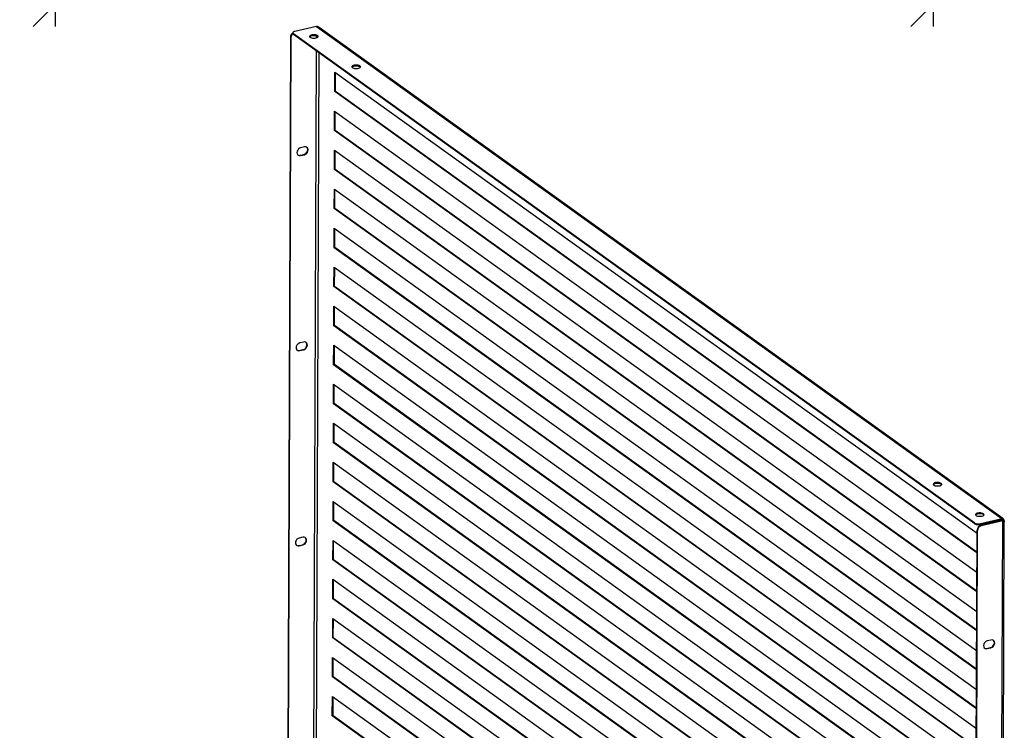
# Model space of a CAD drawing. Units: millimetres. Extents: x 19849 to 26149, y 2032 to 6487.
# Drawn here: x 22919 to 24025, y 3307 to 4105 of the extents above; entities that cross this region are included whole.
import ezdxf

# ---------------------------------------------------------------- set-up
doc = ezdxf.new("R2010")
doc.units = ezdxf.units.MM
doc.layers.add('Visible', color=7, linetype='Continuous', lineweight=35, true_color=0x22346e)
doc.styles.add('SPDS', font='CS_Gost2304.shx')
doc.dimstyles.new('1-20', dxfattribs={"dimscale": 100, "dimtxt": 2.5, "dimasz": 2.5, "dimexe": 1.25, "dimexo": 0.625, "dimtad": 1, "dimdec": 0, "dimlfac": 0.2, "dimrnd": 0.001, "dimdsep": 46, "dimtxsty": 'SPDS', "dimblk": 'OBLIQUE', "dimcen": 2.5, "dimdle": 2, "dimclrd": 256, "dimclre": 256, "dimadec": 0, "dimazin": 2, "dimtfac": 1, "dimtdec": 0, "dimtmove": 1, "dimatfit": 3, "dimldrblk": 'DOT', "dimfxl": 1.25, "dimtolj": 1, "dimtzin": 0, "dimlwd": -1, "dimlwe": -1, "dimarcsym": 0})

# ---------------------------------------------------------------- blocks, each defined once
blk = doc.blocks.new('_Oblique')
at = {"color": 0, "linetype": 'ByBlock', "lineweight": -2}
blk.add_line((-0.5, -0.5), (0.5, 0.5), dxfattribs=at)
blk = doc.blocks.new('*D104')
at = {"ltscale": 20, "transparency": 16777216}
for p, q in [((23944.6, 4368.1), (23944.6, 4097.5)), ((22959.1, 4211.9), (22959.1, 4097.5)), ((22919.1, 4122.5), (23984.6, 4122.5))]:
    blk.add_line(p, q, dxfattribs=at)
at = {"layer": 'Defpoints', "color": 0, "ltscale": 20, "transparency": 16777216}
for p in [(23944.6, 4380.6), (22959.1, 4224.4), (23944.6, 4122.5)]:
    blk.add_point(p, dxfattribs=at)
at = {"ltscale": 20, "transparency": 16777216, "xscale": 50, "yscale": 50, "zscale": 50, "rotation": 180}
blk.add_blockref('_Oblique', (22959.1, 4122.5), dxfattribs=at)
at = {"ltscale": 20, "transparency": 16777216, "xscale": 50, "yscale": 50, "zscale": 50}
blk.add_blockref('_Oblique', (23944.6, 4122.5), dxfattribs=at)
at = {"color": 0, "lineweight": 15, "ltscale": 20, "transparency": 16777216, "insert": (23451.9, 4162.5), "char_height": 50, "attachment_point": 5, "style": 'SPDS'}
blk.add_mtext('\\A1;657', dxfattribs=at)
blk = doc.blocks.new('_Dot')
at = {"color": 0, "linetype": 'ByBlock', "lineweight": -2}
blk.add_line((-0.5, 0), (-1, 0), dxfattribs=at)
at = {"color": 0, "linetype": 'ByBlock', "const_width": 0.5}
blk.add_lwpolyline([(-0.25, 0, 1), (0.25, 0, 1)], format="xyb", close=True, dxfattribs=at)

msp = doc.modelspace()

# ---------------------------------------------------------------- linework, layer by layer
at = {"layer": 'Visible', "color": 159, "lineweight": 25, "true_color": 0x22346e}
for p, q in [((23225.7, 4090.3), (23225.7, 4089.6)), ((23252.5, 4097.6), (23228.2, 4092)), ((23252.5, 4097.6), (24022.1, 3544.5)), ((24022.9, 3545), (23255.4, 4096.5)), ((23223.1, 4085.7), (23218.9, 2946.7)), ((23223.5, 4085.4), (23219.3, 2946.4)), ((23223.5, 4085.4), (23223.1, 4085.7)), ((23991.3, 3539.7), (23226.4, 4089.4)), ((23226.4, 4089.4), (23226.4, 4088.6)), ((23991.3, 3538.9), (23226.4, 4088.6)), ((23252, 4087.3), (23252, 4084.8)), ((23251.9, 4070.2), (23247.7, 2948.5)), ((23251, 2949.8), (23255.2, 4067.9)), ((23272.8, 4046.4), (23994, 3528.2)), ((23272.8, 4024.5), (23272.8, 4046.4)), ((23273.5, 4024.7), (23273.6, 4045.9)), ((23272.8, 4024.5), (23273.5, 4024.7)), ((23993.9, 3506.3), (23272.8, 4024.5)), ((23993.9, 3507), (23273.5, 4024.7)), ((23272.6, 3980.7), (23272.7, 4002.6)), ((23272.7, 4002.6), (23993.9, 3484.4)), ((23273.3, 3980.8), (23273.4, 4002.1)), ((23272.6, 3980.7), (23273.3, 3980.8)), ((23993.8, 3462.4), (23272.6, 3980.7)), ((23993.8, 3463.1), (23273.3, 3980.8)), ((23238.7, 3962.3), (23234.5, 3961.4)), ((23272.4, 3936.8), (23272.5, 3958.7)), ((23272.5, 3958.7), (23993.7, 3440.5)), ((23273.2, 3937), (23273.2, 3958.2)), ((23234.1, 3952.9), (23238.3, 3953.8)), ((23234.1, 3952.9), (23234.5, 3952.6)), ((23234.5, 3952.6), (23238.7, 3953.5)), ((23238.3, 3953.8), (23238.7, 3953.5)), ((23272.4, 3936.8), (23273.2, 3937)), ((23993.6, 3418.6), (23272.4, 3936.8)), ((23993.6, 3419.3), (23273.2, 3937)), ((23272.3, 3893), (23272.4, 3914.9)), ((23272.4, 3914.9), (23993.5, 3396.7)), ((23273, 3893.1), (23273.1, 3914.4)), ((23272.3, 3893), (23273, 3893.1)), ((23993.5, 3374.7), (23272.3, 3893)), ((23993.5, 3375.4), (23273, 3893.1)), ((23272.1, 3849.1), (23272.2, 3871.1)), ((23272.2, 3871.1), (23993.4, 3352.8)), ((23272.8, 3849.3), (23272.9, 3870.5)), ((23272.1, 3849.1), (23272.8, 3849.3)), ((23993.3, 3330.9), (23272.1, 3849.1)), ((23993.3, 3331.6), (23272.8, 3849.3)), ((23271.9, 3805.3), (23272, 3827.2)), ((23272, 3827.2), (23993.2, 3309)), ((23272.7, 3805.5), (23272.8, 3826.7)), ((23271.9, 3805.3), (23272.7, 3805.5)), ((23993.1, 3287.1), (23271.9, 3805.3)), ((23993.1, 3287.7), (23272.7, 3805.5)), ((23271.8, 3761.4), (23271.9, 3783.4)), ((23271.9, 3783.4), (23993, 3265.1)), ((23272.5, 3761.6), (23272.6, 3782.8)), ((23271.8, 3761.4), (23272.5, 3761.6)), ((23993, 3243.2), (23271.8, 3761.4)), ((23993, 3243.9), (23272.5, 3761.6)), ((23237.9, 3743.1), (23233.7, 3742.1)), ((23271.6, 3717.6), (23271.7, 3739.5)), ((23271.7, 3739.5), (23992.9, 3221.3)), ((23272.4, 3717.8), (23272.4, 3739)), ((23233.3, 3733.7), (23237.4, 3734.6)), ((23233.3, 3733.7), (23233.7, 3733.4)), ((23233.7, 3733.4), (23237.9, 3734.3)), ((23237.4, 3734.6), (23237.9, 3734.3)), ((23271.6, 3717.6), (23272.4, 3717.8)), ((23992.8, 3199.4), (23271.6, 3717.6)), ((23992.8, 3200.1), (23272.4, 3717.8)), ((23271.5, 3673.8), (23271.5, 3695.7)), ((23271.5, 3695.7), (23992.7, 3177.4)), ((23272.2, 3673.9), (23272.3, 3695.2)), ((23271.5, 3673.8), (23272.2, 3673.9)), ((23992.6, 3155.5), (23271.5, 3673.8)), ((23992.6, 3156.2), (23272.2, 3673.9)), ((23271.3, 3629.9), (23271.4, 3651.8)), ((23271.4, 3651.8), (23992.6, 3133.6)), ((23272, 3630.1), (23272.1, 3651.3)), ((23271.3, 3629.9), (23272, 3630.1)), ((23992.5, 3111.7), (23271.3, 3629.9)), ((23992.5, 3112.4), (23272, 3630.1)), ((23271.1, 3586.1), (23271.2, 3608)), ((23271.2, 3608), (23992.4, 3089.8)), ((23271.9, 3586.2), (23271.9, 3607.5)), ((23271.1, 3586.1), (23271.9, 3586.2)), ((23992.3, 3067.8), (23271.1, 3586.1)), ((23992.3, 3068.5), (23271.9, 3586.2)), ((23271, 3542.2), (23271, 3564.1)), ((23271, 3564.1), (23992.2, 3045.9)), ((23271.7, 3542.4), (23271.8, 3563.6)), ((23271, 3542.2), (23271.7, 3542.4)), ((23992.1, 3024), (23271, 3542.2)), ((23992.1, 3024.7), (23271.7, 3542.4)), ((23991.3, 3538.9), (23991.3, 3539.7)), ((24022.1, 3544.5), (23997.8, 3539)), ((24022.1, 3543.7), (23997.8, 3538.2)), ((23997.8, 3539), (23997.8, 3538.2)), ((24022.5, 3542.7), (23998.2, 3537.1)), ((23998.6, 3536.8), (24022.9, 3542.4)), ((24020, 2748.1), (24022.9, 3542.4)), ((24021.6, 2747), (24024.6, 3541.3)), ((24021.9, 3543.7), (24023.1, 3542.8)), ((24022.1, 3544.5), (24022.1, 3543.7)), ((24022.9, 3542.4), (24022.5, 3542.7)), ((24022.9, 3544.6), (24022.7, 3543.8)), ((24023.7, 3542.6), (24023.1, 3542.8)), ((24024.2, 3542.5), (24023.4, 3542.3)), ((23991, 2713.9), (23994, 3531.8)), ((23991.4, 2714.4), (23994.5, 3531.5)), ((23994.5, 3531.5), (23994, 3531.8)), ((23998.2, 3537.1), (23998.6, 3536.8)), ((23237.1, 3523.9), (23232.9, 3522.9)), ((23270.8, 3498.4), (23270.9, 3520.3)), ((23270.9, 3520.3), (23992.1, 3002.1)), ((23271.5, 3498.5), (23271.6, 3519.8)), ((23232.5, 3514.4), (23236.6, 3515.4)), ((23232.5, 3514.4), (23232.9, 3514.1)), ((23232.9, 3514.1), (23237, 3515.1)), ((23236.6, 3515.4), (23237, 3515.1)), ((23270.8, 3498.4), (23271.5, 3498.5)), ((23992, 2980.1), (23270.8, 3498.4)), ((23992, 2980.8), (23271.5, 3498.5)), ((23270.6, 3454.5), (23270.7, 3476.5)), ((23270.7, 3476.5), (23991.9, 2958.2)), ((23271.4, 3454.7), (23271.4, 3475.9)), ((23270.6, 3454.5), (23271.4, 3454.7)), ((23991.8, 2936.3), (23270.6, 3454.5)), ((23991.8, 2937), (23271.4, 3454.7)), ((23270.5, 3410.7), (23270.6, 3432.6)), ((23270.6, 3432.6), (23991.7, 2914.4)), ((23271.2, 3410.9), (23271.3, 3432.1)), ((23270.5, 3410.7), (23271.2, 3410.9)), ((23991.7, 2892.5), (23270.5, 3410.7)), ((23991.7, 2893.1), (23271.2, 3410.9)), ((24009.6, 3408.3), (24005.5, 3407.4)), ((24005, 3398.9), (24009.2, 3399.9)), ((24005, 3398.9), (24005.4, 3398.6)), ((24005.4, 3398.6), (24009.6, 3399.6)), ((24009.2, 3399.9), (24009.6, 3399.6)), ((23270.3, 3366.8), (23270.4, 3388.8)), ((23270.4, 3388.8), (23991.6, 2870.5)), ((23271, 3367), (23271.1, 3388.2)), ((23270.3, 3366.8), (23271, 3367)), ((23991.5, 2848.6), (23270.3, 3366.8)), ((23991.5, 2849.3), (23271, 3367)), ((23270.1, 3323), (23270.2, 3344.9)), ((23270.2, 3344.9), (23991.4, 2826.7)), ((23270.9, 3323.2), (23271, 3344.4)), ((23270.1, 3323), (23270.9, 3323.2)), ((23991.3, 2804.8), (23270.1, 3323)), ((23991.3, 2805.5), (23270.9, 3323.2))]:
    msp.add_line(p, q, dxfattribs=at)
at = {"layer": 'Visible', "color": 159, "lineweight": 25, "true_color": 0x22346e, "flags": 128}
for points in [[(23228.2, 4092), (23227.4, 4091.8), (23226.7, 4091.5), (23226.2, 4091.2), (23225.9, 4090.9), (23225.7, 4090.5), (23225.8, 4090.1), (23226, 4089.7), (23226.4, 4089.4)], [(23253.6, 4087.4), (23252.7, 4087.8), (23251.5, 4088.2), (23250.2, 4088.4), (23248.7, 4088.4), (23247.4, 4088.2), (23246.2, 4087.9), (23245.3, 4087.4), (23244.7, 4086.9), (23244.6, 4086.3), (23244.9, 4085.7), (23245.6, 4085.2), (23246.7, 4084.8), (23248, 4084.6), (23249.4, 4084.5), (23250.8, 4084.6), (23252.1, 4084.8), (23253.1, 4085.2), (23253.9, 4085.7), (23254.2, 4086.3), (23254.1, 4086.8), (23253.6, 4087.4)], [(23244.7, 4086.1), (23244.9, 4086.4), (23245.7, 4086.9), (23246.7, 4087.3), (23248, 4087.5), (23249.4, 4087.6), (23250.9, 4087.5), (23252.1, 4087.3), (23253.2, 4086.9), (23253.9, 4086.4), (23254.1, 4086)], [(23301, 4053.3), (23300.2, 4053.7), (23299, 4054.1), (23297.6, 4054.3), (23296.2, 4054.3), (23294.8, 4054.1), (23293.6, 4053.8), (23292.7, 4053.3), (23292.2, 4052.8), (23292.1, 4052.2), (23292.4, 4051.6), (23293.1, 4051.1), (23294.1, 4050.7), (23295.4, 4050.5), (23296.8, 4050.4), (23298.3, 4050.4), (23299.6, 4050.7), (23300.6, 4051.1), (23301.3, 4051.6), (23301.7, 4052.1), (23301.6, 4052.7), (23301, 4053.3)], [(23292.2, 4052), (23292.4, 4052.3), (23293.1, 4052.8), (23294.2, 4053.2), (23295.5, 4053.4), (23296.9, 4053.5), (23298.3, 4053.4), (23299.6, 4053.2), (23300.6, 4052.8), (23301.4, 4052.2), (23301.6, 4051.9)], [(23234.5, 3961.4), (23233.3, 3960.9), (23232.1, 3960), (23231.2, 3958.8), (23230.6, 3957.4), (23230.4, 3956), (23230.6, 3954.7), (23231.1, 3953.6), (23232.1, 3952.9), (23233.2, 3952.5), (23234.5, 3952.6)], [(23238.3, 3953.8), (23239.6, 3954.4), (23240.7, 3955.2), (23241.6, 3956.4), (23242.2, 3957.8), (23242.5, 3959.2), (23242.3, 3960.5), (23241.7, 3961.6), (23241.3, 3962)], [(23238.7, 3953.5), (23240, 3954.1), (23241.1, 3954.9), (23242.1, 3956.1), (23242.7, 3957.5), (23242.9, 3958.9), (23242.7, 3960.2), (23242.1, 3961.3), (23241.2, 3962), (23240, 3962.4), (23238.7, 3962.3)], [(23233.7, 3742.1), (23232.4, 3741.6), (23231.3, 3740.7), (23230.3, 3739.6), (23229.7, 3738.2), (23229.5, 3736.8), (23229.7, 3735.5), (23230.3, 3734.4), (23231.2, 3733.6), (23232.4, 3733.3), (23233.7, 3733.4)], [(23237.4, 3734.6), (23238.7, 3735.1), (23239.9, 3736), (23240.8, 3737.2), (23241.4, 3738.6), (23241.6, 3740), (23241.4, 3741.3), (23240.8, 3742.4), (23240.5, 3742.7)], [(23237.9, 3734.3), (23239.2, 3734.8), (23240.3, 3735.7), (23241.2, 3736.9), (23241.8, 3738.3), (23242.1, 3739.7), (23241.9, 3741), (23241.3, 3742.1), (23240.3, 3742.8), (23239.2, 3743.2), (23237.9, 3743.1)], [(23953.7, 3584.3), (23952.8, 3584.7), (23951.6, 3585.1), (23950.3, 3585.3), (23948.9, 3585.3), (23947.5, 3585.1), (23946.3, 3584.8), (23945.4, 3584.3), (23944.9, 3583.8), (23944.7, 3583.2), (23945.1, 3582.6), (23945.8, 3582.1), (23946.8, 3581.7), (23948.1, 3581.5), (23949.5, 3581.4), (23950.9, 3581.5), (23952.2, 3581.7), (23953.3, 3582.1), (23954, 3582.6), (23954.3, 3583.2), (23954.2, 3583.7), (23953.7, 3584.3)], [(23944.8, 3583), (23945.1, 3583.3), (23945.8, 3583.8), (23946.9, 3584.2), (23948.1, 3584.4), (23949.6, 3584.5), (23951, 3584.4), (23952.3, 3584.2), (23953.3, 3583.8), (23954, 3583.3), (23954.2, 3582.9)], [(24001.2, 3550.2), (24000.3, 3550.6), (23999.1, 3551), (23997.8, 3551.1), (23996.3, 3551.2), (23994.9, 3551), (23993.8, 3550.7), (23992.9, 3550.2), (23992.3, 3549.7), (23992.2, 3549.1), (23992.5, 3548.5), (23993.2, 3548), (23994.3, 3547.6), (23995.6, 3547.4), (23997, 3547.3), (23998.4, 3547.3), (23999.7, 3547.6), (24000.7, 3548), (24001.5, 3548.5), (24001.8, 3549), (24001.7, 3549.6), (24001.2, 3550.2)], [(23992.3, 3548.9), (23992.5, 3549.2), (23993.3, 3549.7), (23994.3, 3550.1), (23995.6, 3550.3), (23997, 3550.4), (23998.4, 3550.3), (23999.7, 3550.1), (24000.8, 3549.6), (24001.5, 3549.1), (24001.7, 3548.8)], [(23232.9, 3522.9), (23231.6, 3522.4), (23230.4, 3521.5), (23229.5, 3520.3), (23228.9, 3519), (23228.7, 3517.6), (23228.9, 3516.3), (23229.5, 3515.2), (23230.4, 3514.4), (23231.6, 3514.1), (23232.9, 3514.1)], [(23236.6, 3515.4), (23237.9, 3515.9), (23239.1, 3516.8), (23240, 3518), (23240.6, 3519.3), (23240.8, 3520.7), (23240.6, 3522), (23240, 3523.1), (23239.6, 3523.5)], [(23237, 3515.1), (23238.3, 3515.6), (23239.5, 3516.5), (23240.4, 3517.7), (23241, 3519), (23241.2, 3520.4), (23241, 3521.7), (23240.4, 3522.8), (23239.5, 3523.6), (23238.4, 3524), (23237.1, 3523.9)], [(24005.5, 3407.4), (24004.2, 3406.9), (24003, 3406), (24002.1, 3404.8), (24001.5, 3403.5), (24001.3, 3402.1), (24001.5, 3400.8), (24002.1, 3399.7), (24003, 3398.9), (24004.1, 3398.5), (24005.4, 3398.6)], [(24009.2, 3399.9), (24010.5, 3400.4), (24011.6, 3401.3), (24012.6, 3402.5), (24013.2, 3403.8), (24013.4, 3405.2), (24013.2, 3406.5), (24012.6, 3407.6), (24012.2, 3408)], [(24009.6, 3399.6), (24010.9, 3400.1), (24012, 3401), (24013, 3402.2), (24013.6, 3403.5), (24013.8, 3404.9), (24013.6, 3406.2), (24013, 3407.3), (24012.1, 3408.1), (24010.9, 3408.4), (24009.6, 3408.3)]]:
    msp.add_lwpolyline(points, dxfattribs=at)
at = {"layer": 'Visible', "color": 159, "lineweight": 25, "true_color": 0x22346e}
for centre, radius, start, end in [((23228.9, 4085.6), 5.79, 123.3143, 178.1556), ((23229.3, 4085.3), 5.75, 128.2622, 178.318), ((23227, 4089.7), 1.23, 184.8217, 240.9549), ((23233.2, 3956.2), 3.39, 239.8468, 284.8186), ((23232.4, 3736.9), 3.39, 239.8472, 284.8185), ((23995.5, 3547.9), 9.23, 242.5288, 284.3544), ((23995.5, 3547.1), 9.23, 242.5288, 284.3544), ((24028.5, 3544.4), 4.71, 198.8433, 203.472), ((23999.7, 3531.6), 5.67, 105.1196, 178.6334), ((24000.1, 3531.3), 5.67, 105.1196, 178.6334), ((23231.6, 3517.7), 3.39, 239.8476, 284.8185), ((24004.1, 3402.2), 3.39, 239.8476, 284.8185)]:
    msp.add_arc(centre, radius, start, end, dxfattribs=at)
for points in [[(23253.2, 4097.6), (23253, 4097.7), (23252.7, 4097.6), (23252.5, 4097.6)], [(24022.1, 3544.5), (24022.4, 3544.6), (24022.6, 3544.6), (24022.9, 3544.6)], [(24022.1, 3543.7), (24022.3, 3543.8), (24022.5, 3543.8), (24022.7, 3543.8)], [(24023.1, 3542.8), (24022.9, 3542.8), (24022.7, 3542.7), (24022.5, 3542.7)], [(24023.7, 3542.6), (24023.4, 3542.5), (24023.2, 3542.4), (24022.9, 3542.4)]]:
    msp.add_open_spline(points, degree=3, dxfattribs=at)
for points, knots in [([(23255.4, 4096.5), (23255.2, 4096.6), (23254.8, 4096.8), (23254.2, 4097.1), (23253.6, 4097.4), (23253.4, 4097.6), (23253.2, 4097.6)], [0, 0, 0, 0, 0.254602, 0.506308, 0.754289, 1, 1, 1, 1]), ([(24022.9, 3544.6), (24022.9, 3544.6), (24022.8, 3544.6), (24022.7, 3544.7), (24022.7, 3544.7), (24022.6, 3544.8), (24022.6, 3544.9), (24022.6, 3545), (24022.6, 3545), (24022.7, 3545.1), (24022.9, 3545), (24023.2, 3544.7), (24023.4, 3544.4), (24023.5, 3544.2), (24023.7, 3543.8), (24023.8, 3543.6), (24023.9, 3543.3), (24023.9, 3543.1), (24024, 3542.9), (24024, 3542.8)], [0, 0, 0, 0, 0.030242, 0.060365, 0.09054, 0.120937, 0.181661, 0.2429, 0.304487, 0.366705, 0.492078, 0.618886, 0.682739, 0.746725, 0.810456, 0.87405, 0.916269, 0.958133, 1, 1, 1, 1]), ([(24022.8, 3543.8), (24022.8, 3543.8), (24022.9, 3543.6), (24023.1, 3543.2), (24023.2, 3542.9), (24023.3, 3542.7)], [0, 0, 0, 0, 0.106586, 0.5401, 1, 1, 1, 1]), ([(24024.2, 3542.5), (24024.2, 3542.4), (24024.2, 3542.4), (24024.3, 3542.3), (24024.3, 3542.1), (24024.4, 3542), (24024.4, 3541.9), (24024.5, 3541.7), (24024.6, 3541.5), (24024.6, 3541.3), (24024.6, 3541.2), (24024.4, 3541.1), (24024.2, 3541.2), (24024, 3541.3), (24023.9, 3541.5), (24023.8, 3541.7), (24023.7, 3542), (24023.7, 3542.3), (24023.7, 3542.5), (24023.7, 3542.6)], [0, 0, 0, 0, 0.02511, 0.050187, 0.075308, 0.100551, 0.125993, 0.189466, 0.253324, 0.317188, 0.381169, 0.507982, 0.633362, 0.695462, 0.757172, 0.818295, 0.879141, 0.939616, 1, 1, 1, 1])]:
    msp.add_open_spline(points, degree=3, knots=knots, dxfattribs=at)

# ---------------------------------------------------------------- dimensions: what is measured, and where the dimension line sits
at = {"lineweight": 15, "ltscale": 20}
dim = msp.add_linear_dim(base=(23944.6, 4122.5), p1=(22959.1, 4224.4), p2=(23944.6, 4380.6), text='657', dimstyle='1-20', override={"dimscale": 20, "dimlfac": 1, "dimarcsym": 1}, dxfattribs=at)
dim.commit()
dim.dimension.update_dxf_attribs({"geometry": '*D104', "text_midpoint": (23451.9, 4162.5)})

doc.saveas('drawing.dxf')
